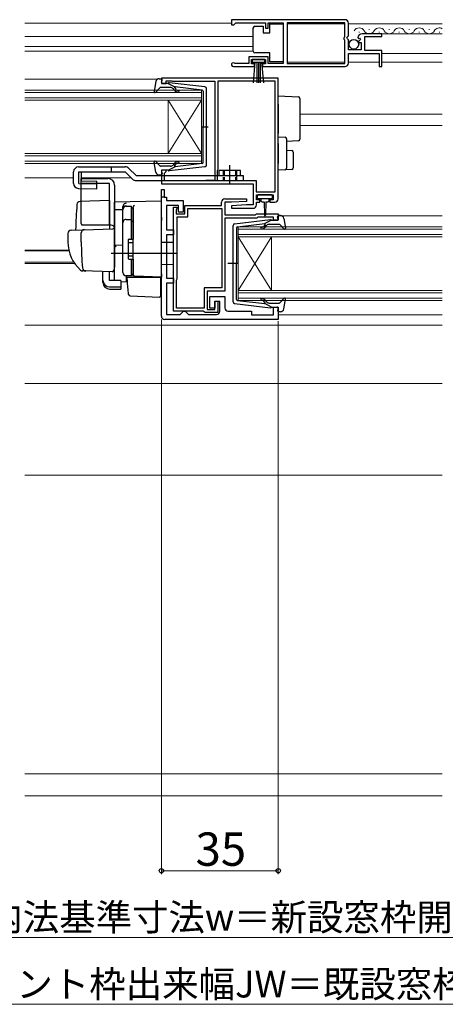
# Model space of a CAD drawing. Extents: x 0 to 1050, y 0 to 1569.
# Drawn here: x 465 to 593, y 180 to 475 of the extents above; entities that cross this region are included whole.
import ezdxf

# ---------------------------------------------------------------- set-up
doc = ezdxf.new("R2010")
doc.units = 0
doc.linetypes.add('YHIDDEN_1', pattern=[4, 3, -1])
for name, color, linetype, lineweight in [('YKK_11', 7, 'CONTINUOUS', 30), ('YKK_12', 2, 'CONTINUOUS', 13), ('YKK_13', 4, 'CONTINUOUS', 30), ('YKK_D', 6, 'CONTINUOUS', 13)]:
    doc.layers.add(name, color=color, linetype=linetype, lineweight=lineweight)
doc.styles.add('text-b', font='txt')

msp = doc.modelspace()

# ---------------------------------------------------------------- linework, layer by layer
at = {"layer": 'YKK_11', "linetype": 'ByBlock', "lineweight": -2, "ltscale": 0.5}
for p, q in [((562.5, 474.8), (528.5, 474.8)), ((528.5, 474.8), (528.5, 473.3)), ((528.5, 473.3), (529.2, 473.3)), ((529.2, 473.3), (529.5, 473.6)), ((529.5, 473.6), (529.8, 473.9)), ((529.8, 473.9), (538.7, 473.9)), ((538.7, 473.9), (538.7, 472.3)), ((538.7, 472.3), (539.5, 472.3)), ((539.5, 472.3), (539.5, 473.9)), ((539.5, 473.9), (544, 473.9)), ((544, 473.9), (544, 461.7)), ((562.4, 473.9), (545.2, 473.9)), ((545.2, 473.9), (545.2, 461.7)), ((562.4, 469.7), (562.4, 473.9)), ((563.5, 469.97), (563.5, 473.8)), ((562.2, 469.5), (562.4, 469.7)), ((562.2, 468.9), (562.2, 469.5)), ((563.05, 469.43), (563.5, 469.97)), ((563.2, 469.1), (563.05, 469.43)), ((563.5, 468.8), (563.2, 469.1)), ((566.3, 469.42), (566.55, 469.21)), ((566.55, 469.21), (566.87, 469.29)), ((566.87, 469.29), (567.14, 468.83)), ((573.5, 470.6), (567.6, 470.6)), ((568.4, 465.6), (568.4, 469.8)), ((568.4, 469.8), (573.5, 469.8)), ((573.5, 469.8), (573.5, 470.6)), ((562.4, 468.7), (562.2, 468.9)), ((562.4, 461.7), (562.4, 468.7)), ((563.5, 465.8), (563.5, 468.8)), ((567.14, 468.83), (566.58, 468.26)), ((566.58, 468.26), (566.68, 468)), ((566.68, 468), (567.3, 468)), ((567.3, 468), (567.3, 465.8)), ((539.5, 463.7), (533.7, 463.7)), ((533.7, 463.7), (533.7, 461.7)), ((539.5, 461.7), (539.5, 463.7)), ((567.3, 465.8), (563.5, 465.8)), ((563.5, 461.8), (563.5, 464.7)), ((563.5, 464.7), (572.7, 464.7)), ((573.5, 465.6), (568.4, 465.6)), ((572.7, 464.7), (572.7, 460.8)), ((573.5, 460.8), (573.5, 465.6)), ((529.05, 460.8), (535.4, 460.8)), ((529.6, 461.7), (529.4, 461.77)), ((533.7, 461.7), (529.6, 461.7)), ((534.5, 461.6), (534.5, 462.9)), ((534.5, 462.9), (538.7, 462.9)), ((535.4, 461.6), (534.5, 461.6)), ((535.4, 460.8), (535.4, 461.6)), ((538.7, 461.6), (537.8, 461.6)), ((537.8, 461.6), (537.8, 460.8)), ((537.8, 460.8), (562.5, 460.8)), ((538.7, 462.9), (538.7, 461.6)), ((544, 461.7), (539.5, 461.7)), ((545.2, 461.7), (562.4, 461.7)), ((572.7, 460.8), (573.5, 460.8)), ((542.5, 457.3), (507.5, 457.3)), ((507.5, 457.3), (507.5, 455.7)), ((542.5, 421.1), (542.5, 457.3)), ((507.5, 455.7), (508.9, 455.7)), ((508.9, 455.7), (508.9, 456.5)), ((508.9, 456.5), (510.47, 456.5)), ((510.47, 456.5), (510.63, 456.45)), ((510.63, 456.45), (510.8, 456.4)), ((510.8, 456.4), (523.5, 456.4)), ((523.5, 456.4), (523.5, 426.6)), ((541.6, 456.4), (524.4, 456.4)), ((524.4, 456.4), (524.4, 429.9)), ((541.6, 423.2), (541.6, 456.4)), ((508.9, 429.7), (507.5, 429.7)), ((507.5, 429.7), (507.5, 425.6)), ((508.4, 428.8), (508.6, 429)), ((508.4, 426.5), (508.4, 428.8)), ((508.6, 429), (508.9, 429.3)), ((508.9, 429.3), (508.9, 429.7)), ((524.3, 429.68), (524.2, 429.45)), ((524.2, 429.45), (524.2, 426.6)), ((524.4, 429.9), (524.3, 429.68)), ((507.5, 425.6), (535, 425.6)), ((520.47, 426.5), (508.4, 426.5)), ((520.63, 426.55), (520.47, 426.5)), ((520.8, 426.6), (520.63, 426.55)), ((523.5, 426.6), (520.8, 426.6)), ((524.2, 426.6), (535.9, 426.6)), ((535, 425.6), (535, 419.3)), ((535.9, 426.6), (535.9, 423.2)), ((507.5, 386), (507.5, 423.9)), ((507.5, 423.9), (508.3, 423.9)), ((508.3, 423.9), (508.3, 421.6)), ((535.9, 423.2), (541.6, 423.2)), ((536, 420.8), (536, 422.3)), ((536, 422.3), (541, 422.3)), ((541, 422.3), (541, 420.8)), ((508.3, 421.6), (509, 421.6)), ((509, 421.6), (509, 420.6)), ((509, 420.6), (514, 420.6)), ((512.6, 419.1), (509, 419.1)), ((509, 419.1), (509, 411.8)), ((512.6, 417.1), (512.6, 419.1)), ((514, 420.6), (514, 417.1)), ((514.5, 416.6), (514.5, 419.1)), ((514.5, 419.1), (525.5, 419.1)), ((525.5, 419.1), (525.5, 420.1)), ((526.5, 421.1), (532.99, 421.1)), ((528.5, 420.1), (526.5, 420.1)), ((526.5, 420.1), (526.5, 416.3)), ((533, 419.3), (528.49, 419.07)), ((528.49, 419.07), (528.51, 418.3)), ((533.01, 420.34), (528.5, 420.1)), ((532.99, 421.1), (533.01, 420.34)), ((535, 419.3), (533, 419.3)), ((537, 420.8), (536, 420.8)), ((536, 419.3), (536, 420.1)), ((536, 420.1), (537, 420.1)), ((537, 420.1), (537, 420.8)), ((541, 420.8), (540, 420.8)), ((540, 420.8), (540, 420.1)), ((540, 420.1), (541.5, 420.1)), ((511.1, 387.5), (511.1, 418.6)), ((511.1, 418.6), (512.1, 418.6)), ((512, 417.98), (511.9, 417.75)), ((511.9, 417.75), (511.9, 416.6)), ((511.9, 416.6), (514.5, 416.6)), ((512.1, 418.2), (512, 417.98)), ((512.1, 418.6), (512.1, 418.2)), ((514, 417.1), (512.6, 417.1)), ((515.4, 415.7), (515.4, 418.2)), ((515.4, 418.2), (525.6, 418.2)), ((525.6, 418.2), (525.6, 394.5)), ((526.5, 416.3), (535.7, 416.3)), ((528.51, 418.3), (535, 418.3)), ((535.7, 416.3), (536, 416.6)), ((536, 416.6), (542.5, 416.6)), ((542.5, 416.6), (542.5, 414.7)), ((512.2, 397.2), (512.2, 415.7)), ((512.2, 415.7), (515.4, 415.7)), ((536.11, 415.3), (526.5, 415.3)), ((526.5, 415.3), (526.5, 393.5)), ((536.41, 415.6), (536.11, 415.3)), ((541.1, 415.6), (536.41, 415.6)), ((541.1, 414.7), (541.1, 415.6)), ((542.5, 414.7), (541.1, 414.7)), ((509, 411.8), (511.1, 411.8)), ((511.1, 410.3), (509, 410.3)), ((509, 410.3), (509, 397.4)), ((511.1, 411.8), (511.1, 410.3)), ((509, 397.4), (511.1, 397.4)), ((511.1, 395.9), (509, 395.9)), ((509, 395.9), (509, 386.5)), ((511.1, 397.4), (511.1, 395.9)), ((512, 396.75), (512.1, 396.98)), ((512, 388.4), (512, 396.75)), ((512.1, 396.98), (512.2, 397.2)), ((525.6, 394.5), (520.3, 394.5)), ((520.3, 394.5), (520.3, 388.4)), ((526.5, 393.5), (521.2, 393.5)), ((521.2, 393.5), (521.2, 388)), ((522, 388.4), (522, 391.9)), ((522, 391.9), (526.5, 391.9)), ((523.5, 388), (523.5, 390.5)), ((523.5, 390.5), (524.4, 390.5)), ((525, 390.4), (523.5, 390.4)), ((523.5, 390.4), (523.5, 388.4)), ((524.4, 390.5), (524.4, 387.1)), ((525, 387.5), (525, 390.4)), ((526.5, 391.9), (526.5, 388.5)), ((509, 386.5), (513.1, 386.5)), ((520.03, 387.5), (511.1, 387.5)), ((520.3, 388.4), (512, 388.4)), ((513.1, 386.5), (513.6, 387)), ((513.6, 387), (514.1, 387.5)), ((514.1, 387.5), (514.6, 387.5)), ((514.6, 387.5), (515.1, 387)), ((515.1, 387), (515.6, 386.5)), ((515.6, 386.5), (524, 386.5)), ((520.32, 387.3), (520.03, 387.5)), ((520.6, 387.1), (520.32, 387.3)), ((524.4, 387.1), (520.6, 387.1)), ((521.2, 388), (523.5, 388)), ((523.5, 388.4), (522, 388.4)), ((527.5, 387.5), (534.5, 387.5)), ((534.5, 387.5), (534.5, 386.4)), ((541.1, 386.4), (541.1, 388.7)), ((541.1, 388.7), (542.5, 388.7)), ((542.5, 388.7), (542.5, 385)), ((542.5, 385), (508.5, 385)), ((534.5, 386.4), (541.1, 386.4))]:
    msp.add_line(p, q, dxfattribs=at)
at = {"layer": 'YKK_11', "linetype": 'ByBlock', "lineweight": 30, "ltscale": 0.5}
for p, q in [((507.5, 421.6), (507.5, 423.9)), ((507.5, 423.9), (508.3, 423.9)), ((508.3, 423.9), (508.3, 421.6)), ((508.3, 421.6), (507.5, 421.6))]:
    msp.add_line(p, q, dxfattribs=at)
at = {"layer": 'YKK_11', "linetype": 'ByBlock', "lineweight": -2, "ltscale": 0.5}
for centre, radius, start, end in [((562.5, 473.8), 1, 0, 90), ((567.6, 469.3), 1.3, 90, 174.7841), ((529.05, 461.35), 0.55, 49.8808, 270), ((562.5, 461.8), 1, 270, 360), ((526.5, 420.1), 1, 90, 180), ((535, 419.3), 1, 270.0021, 360), ((541.5, 421.1), 1, 270, 360), ((524, 387.5), 1, 270, 360), ((527.5, 388.5), 1, 180, 270), ((508.5, 386), 1, 180, 270)]:
    msp.add_arc(centre, radius, start, end, dxfattribs=at)
at = {"layer": 'YKK_12'}
for p, q in [((466.56, 473.8), (528.5, 473.8)), ((545.2, 473.6), (562.4, 473.6)), ((563.5, 473.6), (591.64, 473.6)), ((535, 469.8), (466.56, 469.8)), ((567.6, 470.6), (591.64, 470.6)), ((535, 466.8), (466.56, 466.8)), ((535, 465.4), (466.56, 465.4)), ((573.5, 464.7), (591.64, 464.7)), ((545.2, 462.1), (562.4, 462.1)), ((563.5, 462.1), (572.7, 462.1)), ((573.5, 462.1), (591.64, 462.1)), ((506.39, 457), (466.56, 457)), ((519.5, 453.7), (466.56, 453.7)), ((519.5, 453), (466.56, 453)), ((519.5, 451.4), (466.56, 451.4)), ((519.5, 453.7), (519.5, 450.7)), ((519.5, 450.7), (466.56, 450.7)), ((509.5, 450.7), (509.5, 434.7)), ((519.5, 450.7), (509.5, 434.7)), ((519.5, 434.7), (509.5, 450.7)), ((519.5, 450.7), (519.5, 434.7)), ((549, 446.5), (591.64, 446.5)), ((549, 443.1), (591.64, 443.1)), ((519.5, 434.7), (466.56, 434.7)), ((519.5, 434), (466.56, 434)), ((519.5, 434.7), (519.5, 431.7)), ((519.5, 432.4), (466.56, 432.4)), ((519.5, 431.7), (466.56, 431.7)), ((481.2, 427.4), (466.56, 427.4)), ((483.54, 427.4), (498.5, 427.4)), ((542.5, 416), (591.64, 416)), ((530.5, 412.7), (591.64, 412.7)), ((530.5, 409.7), (530.5, 412.7)), ((530.5, 412), (591.64, 412)), ((530.5, 410.4), (591.64, 410.4)), ((530.5, 409.7), (591.64, 409.7)), ((530.5, 409.7), (530.5, 393.7)), ((530.5, 409.7), (540.5, 393.7)), ((530.5, 393.7), (540.5, 409.7)), ((540.5, 409.7), (540.5, 393.7)), ((479.76, 405.71), (466.56, 405.71)), ((479.81, 405.5), (466.56, 405.5)), ((481.28, 402.1), (466.56, 402.1)), ((481.55, 401.7), (466.56, 401.7)), ((530.5, 393.7), (591.64, 393.7)), ((530.5, 390.7), (530.5, 393.7)), ((530.5, 393), (591.64, 393)), ((530.5, 391.4), (591.64, 391.4)), ((530.5, 390.7), (591.64, 390.7)), ((542.5, 386.4), (591.64, 386.4)), ((466.56, 383.3), (591.64, 383.3)), ((466.56, 365.8), (591.64, 365.8)), ((466.56, 338.3), (591.64, 338.3)), ((466.56, 248.8), (591.64, 248.8)), ((591.64, 242.28), (466.56, 242.28))]:
    msp.add_line(p, q, dxfattribs=at)
at = {"layer": 'YKK_12', "ltscale": 0.5}
for p, q in [((566.65, 471.1), (566.85, 471.1)), ((569.65, 471.86), (569.85, 471.86)), ((572.65, 471.1), (572.85, 471.1)), ((575.65, 471.86), (575.85, 471.86)), ((578.65, 471.1), (578.85, 471.1)), ((581.65, 471.86), (581.85, 471.86)), ((584.65, 471.1), (584.85, 471.1)), ((587.65, 471.86), (587.85, 471.86)), ((590.65, 471.1), (590.85, 471.1))]:
    msp.add_line(p, q, dxfattribs=at)
for centre, start, end in [((566.75, 470.64), 29.1994, 150.8006), ((572.75, 470.64), 29.1994, 150.8006), ((578.75, 470.64), 29.1994, 150.8006), ((584.75, 470.64), 29.1994, 150.8006), ((590.75, 470.64), 58.6704, 150.8006), ((569.75, 472.32), 209.1906, 330.8094), ((575.75, 472.32), 209.1906, 330.8094), ((581.75, 472.32), 209.1906, 330.8094), ((587.75, 472.32), 209.1906, 330.8094), ((593.75, 472.32), 209.1906, 209.1923), ((590.75, 470.64), 29.1994, 29.2021)]:
    msp.add_arc(centre, 1.72, start, end, dxfattribs=at)
at = {"layer": 'YKK_13', "ltscale": 0.5}
for p, q in [((535, 471.85), (535, 472.35)), ((535.5, 472.85), (538, 472.85)), ((538, 472.85), (538, 470.85)), ((540, 470.85), (540, 473.55)), ((540, 473.55), (544, 473.55)), ((544, 473.55), (544, 462.15)), ((535, 465.85), (535, 471.85)), ((538, 470.85), (540, 470.85)), ((535, 465.35), (535, 465.85)), ((540, 464.85), (535.5, 464.85)), ((540, 462.15), (540, 464.85)), ((538.5, 462.9), (534.7, 462.9)), ((534.7, 462.9), (534.7, 462.05)), ((534.7, 462.05), (538.5, 462.05)), ((535.06, 455.93), (535.6, 462.05)), ((536.1, 462.05), (536.1, 455.9)), ((536.6, 462.05), (536.6, 455.9)), ((537.1, 462.05), (537.1, 455.9)), ((538.14, 455.93), (537.6, 462.05)), ((538.5, 462.05), (538.5, 462.9)), ((544, 462.15), (540, 462.15)), ((505.85, 456.28), (505.3, 453.36)), ((507.01, 454.4), (505.82, 453.1)), ((506.83, 457.1), (507.4, 457.1)), ((510.23, 454.5), (507.23, 454.5)), ((507.51, 456.08), (507.69, 456.72)), ((509.5, 455.7), (507.8, 455.7)), ((509.5, 455.7), (511.5, 454.69)), ((520.56, 454.65), (509.82, 455.9)), ((511.49, 454.34), (511.81, 453.96)), ((519.73, 453.73), (511.5, 454.69)), ((511.42, 453.64), (511, 454.14)), ((520, 453.43), (520, 442.7)), ((521, 431.25), (521, 454.16)), ((519.42, 442.7), (521.55, 442.7)), ((520, 431.97), (520, 442.7)), ((505.85, 429.12), (505.3, 432.05)), ((507.01, 431), (505.82, 432.3)), ((510.23, 430.9), (507.23, 430.9)), ((520.56, 430.75), (509.82, 429.5)), ((511.42, 431.77), (511, 431.26)), ((511.49, 431.06), (511.81, 431.44)), ((519.73, 431.67), (511.5, 430.72)), ((528, 425.7), (528, 431.25)), ((481.2, 425.76), (481.2, 429.2)), ((482.7, 430.7), (496.7, 430.7)), ((482.82, 429.2), (496.7, 429.2)), ((499.92, 428.1), (532, 428.1)), ((506.83, 428.3), (507.4, 428.3)), ((507.51, 429.32), (507.69, 428.68)), ((509.5, 429.7), (507.8, 429.7)), ((509.5, 429.7), (511.5, 430.72)), ((531.2, 429.6), (524.8, 429.6)), ((524.8, 428.1), (524.8, 429.6)), ((531.2, 428.1), (531.2, 429.6)), ((532, 428.1), (532, 426.6)), ((483.5, 413.7), (483.5, 427.2)), ((483.5, 427.2), (491.5, 427.2)), ((492, 425.7), (483.5, 425.7)), ((492, 413.2), (492, 425.7)), ((493.5, 425.2), (493.5, 400.9)), ((498.5, 409.05), (498.5, 418.95)), ((496, 399.05), (496, 417.93)), ((497, 418.93), (498.5, 418.93)), ((498.5, 418.43), (499, 418.43)), ((499, 418.43), (499, 409.05)), ((543.17, 416.1), (542.6, 416.1)), ((497, 414.98), (498.5, 414.98)), ((498.5, 414.47), (499, 414.47)), ((529, 390.25), (529, 413.16)), ((529.44, 413.65), (540.18, 414.9)), ((530.26, 412.73), (538.5, 413.69)), ((538.51, 413.34), (538.19, 412.96)), ((540.5, 414.7), (538.5, 413.69)), ((538.57, 412.64), (539, 413.14)), ((539.76, 413.5), (542.76, 413.5)), ((540.5, 414.7), (542.2, 414.7)), ((542.49, 415.08), (542.31, 415.72)), ((542.99, 413.4), (544.18, 412.1)), ((544.15, 415.28), (544.69, 412.36)), ((530, 412.43), (530, 401.7)), ((497.5, 408.75), (497.5, 403.35)), ((497.5, 408.05), (499, 408.05)), ((497.8, 409.05), (499, 409.05)), ((497.5, 404.05), (499, 404.05)), ((497.8, 403.05), (499, 403.05)), ((498.5, 398.05), (498.5, 403.05)), ((499, 403.05), (499, 398.55)), ((530.58, 401.7), (527.45, 401.7)), ((530, 390.97), (530, 401.7)), ((498.5, 398.55), (499, 398.55)), ((498.5, 398.05), (497, 398.05)), ((529.44, 389.75), (540.18, 388.5)), ((530.26, 390.67), (538.5, 389.72)), ((538.51, 390.06), (538.19, 390.44)), ((540.5, 388.7), (538.5, 389.72)), ((538.57, 390.77), (539, 390.26)), ((539.76, 389.9), (542.76, 389.9)), ((542.99, 390), (544.18, 391.3)), ((544.15, 388.12), (544.69, 391.05)), ((540.5, 388.7), (542.2, 388.7)), ((542.49, 388.32), (542.31, 387.68)), ((543.17, 387.3), (542.6, 387.3))]:
    msp.add_line(p, q, dxfattribs=at)
at = {"layer": 'YKK_13'}
for p, q in [((542.5, 452), (548.53, 451.64)), ((542.5, 449.51), (542.5, 452)), ((542.5, 449.51), (542.5, 440.7)), ((549, 451.14), (549, 449.14)), ((549, 449.14), (549, 441.02)), ((542.5, 439.7), (542.5, 440.7)), ((542.5, 439.7), (544.53, 439.58)), ((542.5, 437.71), (542.5, 439.7)), ((549, 441.02), (549, 439.02)), ((542.5, 437.71), (542.5, 431.7)), ((545, 439.08), (545, 437.58)), ((548.53, 438.52), (545, 438.3)), ((545, 437.58), (545, 431.82)), ((545, 435.7), (546.53, 435.61)), ((547, 435.11), (547, 430.45)), ((542.5, 429.7), (542.5, 431.7)), ((545, 431.82), (545, 430.33)), ((481.2, 425.76), (481.2, 429.2)), ((482.82, 425.76), (482.82, 429.2)), ((483.54, 426.5), (483.54, 429.2)), ((492.5, 430.7), (492.5, 429.2)), ((496.7, 429.2), (498.86, 427.04)), ((497.76, 430.26), (499.92, 428.1)), ((530, 428.1), (530, 426.6)), ((544.53, 429.83), (542.5, 429.7)), ((546.53, 429.95), (544.53, 429.83)), ((482.82, 425.76), (488.18, 425.6)), ((483.54, 426.5), (488.2, 426.37)), ((488.14, 424.1), (488.2, 426.37)), ((499.92, 426.6), (532, 426.6)), ((482.66, 424.26), (488.14, 424.1)), ((536.2, 422), (536.2, 421.5)), ((540.5, 422.3), (536.5, 422.3)), ((540.8, 421.5), (540.8, 422)), ((492, 420.65), (483.17, 420.34)), ((492, 420.65), (492, 412.15)), ((507.5, 420.4), (493.5, 420.16)), ((493.5, 417.93), (493.5, 420.16)), ((493.5, 419.7), (493.5, 419.71)), ((493.5, 419.5), (493.5, 419.7)), ((507.5, 415.6), (507.5, 420.4)), ((536.5, 421.2), (540.5, 421.2)), ((537.25, 421.2), (537.25, 420.6)), ((537.65, 420.2), (538.25, 420.2)), ((538.25, 420.2), (538.35, 416.25)), ((538.75, 420.2), (538.65, 416.25)), ((538.75, 420.2), (539.35, 420.2)), ((539.75, 420.6), (539.75, 421.2)), ((493.5, 417.93), (496, 417.96)), ((493.5, 406.75), (493.5, 417.93)), ((496, 418.02), (496, 418.82)), ((496, 399.07), (496, 418.02)), ((499, 418.55), (499, 418.59)), ((499, 414.91), (499, 418.55)), ((499, 417.23), (499, 416.78)), ((492.5, 413.2), (483.63, 413.2)), ((499, 414.43), (499, 414.91)), ((499, 398.98), (499, 414.43)), ((507.5, 415.6), (507.5, 414.64)), ((507.5, 398.7), (507.5, 414.64)), ((479.5, 410.75), (479.5, 408.2)), ((480.46, 411.74), (484.25, 411.88)), ((483.5, 408.2), (483.5, 410.9)), ((484.25, 411.88), (492.98, 412.18)), ((493.5, 411.68), (493.5, 401.2)), ((493.5, 407.9), (493.5, 408.5)), ((493.5, 406.9), (493.5, 407.5)), ((496, 407.2), (493.5, 407.16)), ((493.5, 403.41), (493.5, 407.16)), ((499, 409.2), (499, 409.7)), ((511, 408), (507.5, 408.06)), ((511, 408), (511, 401.4)), ((512, 404.7), (492.5, 404.7)), ((493.5, 406.38), (493.5, 406.75)), ((493.5, 405.42), (493.5, 406.38)), ((493.5, 405.38), (493.5, 405.42)), ((493.5, 403.9), (493.5, 404.5)), ((493.5, 402.9), (493.5, 403.5)), ((493.5, 402.9), (493.5, 403.5)), ((493.5, 402.9), (493.5, 403.5)), ((493.5, 402.58), (493.5, 403.41)), ((493.5, 402.9), (493.5, 401.2)), ((493.5, 402.9), (493.5, 401.2)), ((493.5, 396.84), (493.5, 402.58)), ((499, 402.5), (499, 403)), ((511, 401.4), (507.5, 401.34)), ((484.76, 399.51), (483.91, 399.53)), ((492.75, 399.23), (483.92, 399.53)), ((490, 396.69), (490, 399.32)), ((492, 396.69), (492, 399.25)), ((493.46, 400.95), (493.27, 399.65)), ((493.5, 401.2), (493.46, 400.95)), ((499, 398.48), (499, 398.98)), ((507.5, 398.7), (507.5, 397.7)), ((490, 396.03), (490, 396.69)), ((495.4, 396.69), (492, 396.69)), ((495.4, 396.69), (495.4, 394.75)), ((495.4, 396.31), (496.96, 396.28)), ((499.48, 397.98), (496.96, 398.07)), ((496.96, 398.07), (496.96, 396.28)), ((497.47, 394.55), (497.2, 397.7)), ((497.2, 397.7), (497.23, 397.7)), ((497.23, 397.7), (507.2, 397.7)), ((507.5, 397.7), (499.48, 397.98)), ((506.5, 397.74), (507.5, 397.7)), ((507.2, 397.7), (507.2, 394.36)), ((492, 394.75), (495.4, 394.75)), ((492, 394.09), (495.4, 394.09)), ((495.4, 394.75), (495.4, 394.09)), ((497.51, 394.09), (497.47, 394.55)), ((497.66, 392.47), (497.51, 394.09)), ((507.2, 394.36), (507.2, 393.72)), ((507.2, 393.72), (507.2, 392.01)), ((498.14, 392.02), (506.89, 391.71))]:
    msp.add_line(p, q, dxfattribs=at)
at = {"layer": 'YKK_13', "linetype": 'YHIDDEN_1', "ltscale": 0.5}
for p, q in [((526, 429.6), (526, 426.6)), ((526.3, 429.6), (526.3, 426.6)), ((529.7, 429.6), (529.7, 426.6)), ((530, 429.6), (530, 428.1))]:
    msp.add_line(p, q, dxfattribs=at)
at = {"layer": 'YKK_13', "ltscale": 0.5}
msp.add_circle((565.15, 467.45), 1.45, dxfattribs=at)
for centre, radius, start, end in [((535.5, 472.35), 0.5, 90, 180), ((535.5, 465.35), 0.5, 180, 270), ((506.83, 456.1), 1, 90, 169.4879), ((507.23, 454.2), 0.3, 90, 137.6447), ((507.4, 456.8), 0.3, 344.4346, 90), ((507.8, 456), 0.3, 164.4346, 270), ((509.78, 455.6), 0.3, 83.3791, 160.5288), ((510.23, 453.5), 1, 40, 90), ((511.64, 454.47), 0.2, 83.3791, 220), ((520.5, 454.16), 0.5, 0, 83.3791), ((505.6, 453.3), 0.3, 169.4879, 317.6447), ((512.57, 454.6), 1.5, 220, 270), ((512.57, 454.6), 1, 220, 270), ((512.57, 453.35), 0.25, 270, 90), ((519.7, 453.43), 0.3, 0, 83.3791), ((505.6, 432.1), 0.3, 42.3553, 190.5121), ((507.23, 431.2), 0.3, 222.3553, 270), ((510.23, 431.9), 1, 270, 320), ((512.57, 430.8), 1.5, 90, 140), ((511.64, 430.93), 0.2, 140, 276.6209), ((512.57, 430.8), 1, 90, 140), ((512.57, 432.05), 0.25, 270, 90), ((519.7, 431.97), 0.3, 276.6209, 0), ((520.5, 431.25), 0.5, 276.6209, 0), ((482.7, 429.2), 1.5, 90, 180), ((496.7, 429.2), 1.5, 45, 90), ((506.83, 429.3), 1, 190.5121, 270), ((507.4, 428.6), 0.3, 270, 15.5654), ((507.8, 429.4), 0.3, 90, 195.5654), ((509.78, 429.8), 0.3, 199.4712, 276.6209), ((491.5, 425.2), 2, 0, 90), ((497, 417.93), 1, 90, 180), ((542.6, 415.8), 0.3, 90, 195.5654), ((543.17, 415.1), 1, 10.5121, 90), ((484.5, 413.7), 1, 180, 210), ((497, 413.98), 1, 90, 180), ((529.5, 413.16), 0.5, 96.6209, 180), ((538.36, 413.47), 0.2, 320, 96.6209), ((539.76, 412.5), 1, 90, 140), ((540.21, 414.6), 0.3, 19.4712, 96.6209), ((542.2, 415), 0.3, 270, 15.5654), ((542.76, 413.2), 0.3, 42.3553, 90), ((530.3, 412.43), 0.3, 96.6209, 180), ((537.42, 412.35), 0.25, 90, 270), ((537.42, 413.6), 1, 270, 320), ((537.42, 413.6), 1.5, 270, 320), ((544.4, 412.3), 0.3, 222.3553, 10.5121), ((497.8, 408.75), 0.3, 90, 180), ((497.8, 403.35), 0.3, 180, 270), ((497, 399.05), 1, 180, 270), ((529.5, 390.25), 0.5, 180, 263.3791), ((530.3, 390.97), 0.3, 180, 263.3791), ((537.42, 391.05), 0.25, 90, 270), ((537.42, 389.8), 1.5, 40, 90), ((537.42, 389.8), 1, 40, 90), ((538.36, 389.93), 0.2, 263.3791, 40), ((539.76, 390.9), 1, 220, 270), ((542.76, 390.2), 0.3, 270, 317.6447), ((544.4, 391.1), 0.3, 349.4879, 137.6447), ((540.21, 388.8), 0.3, 263.3791, 340.5288), ((542.2, 388.4), 0.3, 344.4346, 90), ((542.6, 387.6), 0.3, 164.4346, 270), ((543.17, 388.3), 1, 270, 349.4879)]:
    msp.add_arc(centre, radius, start, end, dxfattribs=at)
at = {"layer": 'YKK_13'}
for centre, radius, start, end in [((548.5, 451.14), 0.5, 0, 86.5), ((544.5, 439.08), 0.5, 0, 86.5), ((548.5, 439.02), 0.5, 273.5, 0), ((546.5, 435.11), 0.5, 0, 86.5), ((544.5, 430.33), 0.5, 273.5, 0), ((546.5, 430.45), 0.5, 273.5, 0), ((482.7, 425.76), 1.5, 180, 268.3634), ((499.92, 428.1), 1.5, 225, 270), ((536.5, 422), 0.3, 90, 180), ((540.5, 422), 0.3, 0, 90), ((596.8, 409.7), 115, 175.1492, 178.9576), ((483.21, 419.34), 1, 92, 175.1492), ((497, 418.82), 1, 128.5722, 180), ((497, 418.02), 0.998, 91.8752, 180.0176), ((497.01, 418.81), 1.01, 92.3929, 128.6594), ((499.57, 418.54), 0.569, 98.6541, 174.8787), ((536.5, 421.5), 0.3, 180, 270), ((537.65, 420.6), 0.4, 180, 270), ((539.35, 420.6), 0.4, 270, 359.9978), ((540.5, 421.5), 0.3, 270, 0), ((538.5, 416.25), 0.15, 181.5265, 358.4731), ((492.5, 412.2), 1, 0, 90), ((480.5, 410.75), 1, 92, 180), ((484.5, 410.9), 1, 92, 180), ((493, 411.68), 0.5, 0, 92), ((490.5, 408.1), 11, 179.4814, 229.1719), ((564.5, 408.21), 81, 180.0086, 185.5306), ((488.51, 401.27), 7.72, 44.7071, 49.6811), ((483.96, 400.53), 1, 229.1719, 268), ((484.87, 400.5), 1, 185.5306, 268), ((492.77, 399.73), 0.5, 268, 351.4692), ((497, 399.07), 1, 180, 268), ((499.5, 398.48), 0.5, 180, 268), ((494, 396.84), 0.5, 180, 196.5703), ((498.15, 392.52), 0.5, 185, 268.027), ((506.9, 392.01), 0.3, 268, 0)]:
    msp.add_arc(centre, radius, start, end, dxfattribs=at)
for centre in [(492, 396.69), (492, 396.03)]:
    msp.add_ellipse(centre, major_axis=(2, 0), ratio=0.971846, start_param=3.141593, end_param=4.712389, dxfattribs=at)
at = {"layer": 'YKK_D'}
for p, q in [((507.5, 385), (507.5, 218.78)), ((542.5, 384.5), (542.5, 218.78)), ((507.5, 219.78), (542.5, 219.78)), ((393.5, 199.78), (656.5, 199.78)), ((377, 179.78), (673, 179.78))]:
    msp.add_line(p, q, dxfattribs=at)
at = {"layer": 'YKK_D', "linetype": 'ByBlock', "lineweight": -2}
for centre in [(507.5, 219.78), (542.5, 219.78)]:
    msp.add_circle(centre, 0.637, dxfattribs=at)

# ---------------------------------------------------------------- texts
at = {"layer": 'YKK_D', "style": 'text-b'}
for s, height, p in [('35', 10, (517.73, 221.28)), ('新設窓内法基準寸法w＝新設窓枠開口幅', 8, (422.32, 201.87)), ('新設窓W＝ジョイント枠出来幅JW＝既設窓枠開口幅KW－10', 8, (378.09, 181.83))]:
    msp.add_text(s, height=height, dxfattribs=at).set_placement(p)

doc.saveas('drawing.dxf')
